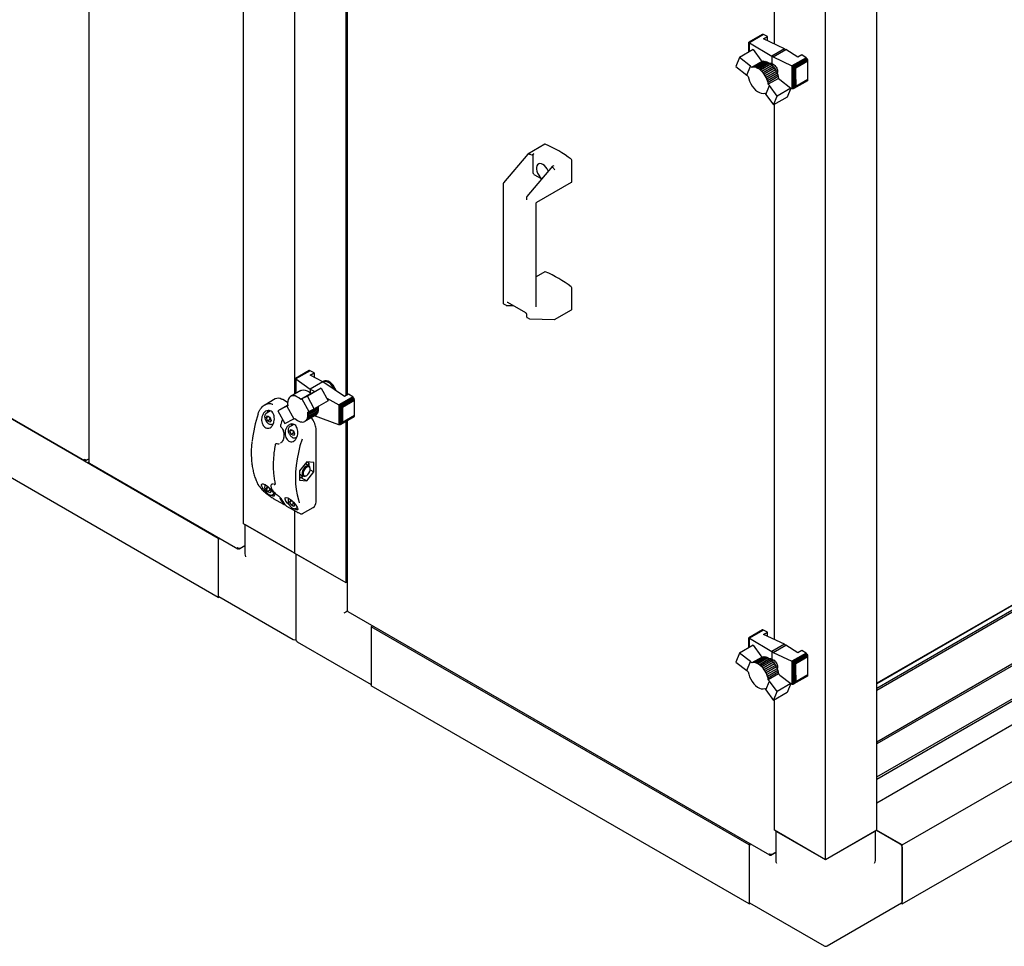
# Model space of a CAD drawing. Units: millimetres. Extents: x 68 to 748, y -3 to 542.
# Drawn here: x 573 to 637, y -3 to 57 of the extents above; entities that cross this region are included whole.
import ezdxf

# ---------------------------------------------------------------- set-up
doc = ezdxf.new("R2010")
doc.units = ezdxf.units.MM

msp = doc.modelspace()

# ---------------------------------------------------------------- linework, layer by layer
at = {"color": 7, "linetype": 'Continuous', "lineweight": 25}
for p, q in [((587.64, 24.681), (587.64, 161.707)), ((577.585, 77.81), (577.585, 28.689)), ((585.983, 23.724), (496.49, 75.388)), ((585.983, 19.897), (496.49, 71.56)), ((504.878, 70.608), (577.318, 28.789)), ((590.955, 70.169), (590.955, 33.095)), ((594.269, 69.966), (594.269, 32.995)), ((594.37, 70.024), (594.37, 33.053)), ((622.112, 55.813), (622.112, 67.17)), ((628.741, 4.781), (628.741, 67.17)), ((625.426, 2.868), (625.426, 65.257)), ((621.299, 56.431), (620.435, 55.932)), ((621.324, 56.442), (620.439, 55.931)), ((621.354, 56.44), (620.456, 55.922)), ((621.384, 56.429), (620.479, 55.907)), ((621.324, 56.442), (621.299, 56.431)), ((621.354, 56.44), (621.324, 56.442)), ((621.384, 56.429), (621.354, 56.44)), ((621.66, 56.3), (621.384, 56.429)), ((621.397, 56.148), (621.66, 56.3)), ((621.66, 56.025), (621.66, 56.3)), ((620.434, 55.929), (620.435, 55.932)), ((620.434, 55.289), (620.434, 55.929)), ((620.435, 55.932), (620.437, 55.93)), ((620.437, 55.93), (620.439, 55.931)), ((620.437, 55.291), (620.437, 55.93)), ((620.439, 55.931), (620.451, 55.923)), ((620.451, 55.299), (620.451, 55.923)), ((620.451, 55.923), (620.456, 55.922)), ((620.456, 55.922), (620.475, 55.908)), ((620.475, 55.313), (620.475, 55.908)), ((620.475, 55.908), (620.479, 55.907)), ((620.479, 55.907), (621.93, 55.033)), ((622.757, 55.51), (621.397, 56.148)), ((620.724, 55.457), (619.829, 54.94)), ((620.724, 55.457), (621.214, 54.77)), ((622.757, 55.51), (621.93, 55.033)), ((621.959, 55.012), (621.93, 55.033)), ((622.018, 54.987), (621.959, 55.012)), ((621.959, 54.538), (621.959, 55.012)), ((622.018, 54.987), (622.84, 55.462)), ((622.018, 54.987), (623.242, 54.409)), ((622.757, 55.51), (622.84, 55.462)), ((623.618, 54.96), (622.84, 55.462)), ((623.881, 55.112), (623.618, 54.96)), ((624.154, 54.935), (623.881, 55.112)), ((619.829, 54.94), (619.595, 54.36)), ((619.595, 54.36), (620.314, 53.809)), ((620.551, 54.387), (619.829, 54.94)), ((620.314, 53.809), (620.551, 54.387)), ((620.636, 54.3), (620.551, 54.387)), ((621.3, 54.683), (620.636, 54.3)), ((621.372, 54.701), (620.709, 54.318)), ((621.446, 54.703), (620.782, 54.32)), ((621.528, 54.691), (620.864, 54.308)), ((621.612, 54.666), (620.948, 54.283)), ((621.7, 54.624), (621.036, 54.241)), ((621.786, 54.57), (621.123, 54.187)), ((621.871, 54.503), (621.208, 54.12)), ((621.214, 54.77), (621.3, 54.683)), ((621.952, 54.427), (621.289, 54.044)), ((621.3, 54.683), (621.372, 54.701)), ((622.032, 54.339), (621.369, 53.956)), ((621.372, 54.701), (621.446, 54.703)), ((621.446, 54.703), (621.528, 54.691)), ((621.528, 54.691), (621.612, 54.666)), ((621.612, 54.666), (621.7, 54.624)), ((621.7, 54.624), (621.786, 54.57)), ((621.786, 54.57), (621.871, 54.503)), ((621.871, 54.503), (621.952, 54.427)), ((621.952, 54.427), (622.032, 54.339)), ((622.06, 54.479), (621.958, 54.421)), ((622.032, 54.339), (622.106, 54.244)), ((624.154, 54.935), (623.242, 54.409)), ((623.242, 54.409), (623.256, 54.401)), ((623.256, 52.909), (623.256, 54.401)), ((623.256, 54.401), (623.283, 54.388)), ((624.187, 54.91), (623.283, 54.388)), ((623.283, 54.388), (623.302, 54.375)), ((623.302, 52.909), (623.302, 54.375)), ((623.302, 54.375), (623.328, 54.363)), ((624.217, 54.877), (623.328, 54.363)), ((623.328, 54.363), (623.357, 54.342)), ((623.357, 52.928), (623.357, 54.342)), ((623.357, 54.342), (623.373, 54.335)), ((624.242, 54.837), (623.373, 54.335)), ((624.264, 54.793), (623.426, 54.309)), ((624.275, 54.752), (623.472, 54.288)), ((623.5, 54.271), (624.279, 54.721)), ((624.187, 54.91), (624.154, 54.935)), ((624.217, 54.877), (624.187, 54.91)), ((624.242, 54.837), (624.217, 54.877)), ((624.264, 54.793), (624.242, 54.837)), ((624.275, 54.752), (624.264, 54.793)), ((624.279, 54.721), (624.275, 54.752)), ((624.279, 53.958), (624.279, 54.721)), ((620.314, 53.809), (620.4, 53.722)), ((620.709, 54.318), (620.636, 54.3)), ((620.782, 54.32), (620.709, 54.318)), ((620.864, 54.308), (620.782, 54.32)), ((620.948, 54.283), (620.864, 54.308)), ((621.036, 54.241), (620.948, 54.283)), ((621.123, 54.187), (621.036, 54.241)), ((621.208, 54.12), (621.123, 54.187)), ((621.289, 54.044), (621.208, 54.12)), ((621.369, 53.956), (621.289, 54.044)), ((621.442, 53.861), (621.369, 53.956)), ((622.106, 54.244), (621.442, 53.861)), ((621.509, 53.759), (621.442, 53.861)), ((622.172, 54.142), (621.509, 53.759)), ((621.567, 53.653), (621.509, 53.759)), ((622.23, 54.036), (621.567, 53.653)), ((622.282, 53.922), (621.618, 53.539)), ((622.32, 53.812), (621.657, 53.429)), ((622.351, 53.703), (621.688, 53.32)), ((622.106, 54.244), (622.172, 54.142)), ((622.172, 54.142), (622.23, 54.036)), ((622.23, 54.036), (622.282, 53.922)), ((622.282, 53.922), (622.32, 53.812)), ((622.32, 53.812), (622.351, 53.703)), ((622.351, 53.703), (622.371, 53.591)), ((623.373, 54.335), (623.409, 54.311)), ((623.409, 52.963), (623.409, 54.311)), ((623.409, 54.311), (623.426, 54.309)), ((623.426, 54.309), (623.459, 54.288)), ((623.459, 53.012), (623.459, 54.288)), ((623.459, 54.288), (623.472, 54.288)), ((623.472, 54.288), (623.5, 54.271)), ((623.5, 53.508), (623.5, 54.271)), ((624.278, 53.522), (624.279, 53.958)), ((621.554, 52.549), (621.79, 53.124)), ((621.618, 53.539), (621.567, 53.653)), ((621.657, 53.429), (621.618, 53.539)), ((621.688, 53.32), (621.657, 53.429)), ((621.707, 53.208), (621.688, 53.32)), ((622.371, 53.591), (621.707, 53.208)), ((621.79, 53.124), (621.707, 53.208)), ((622.284, 52.441), (621.79, 53.124)), ((622.371, 53.591), (622.454, 53.507)), ((622.454, 53.507), (623.177, 52.957)), ((624.242, 53.438), (623.373, 52.936)), ((624.261, 53.456), (623.416, 52.967)), ((624.275, 53.486), (623.472, 53.022)), ((623.492, 53.069), (623.472, 53.022)), ((624.278, 53.522), (623.492, 53.069)), ((623.5, 53.508), (623.492, 53.069)), ((624.242, 53.438), (624.261, 53.456)), ((624.261, 53.456), (624.275, 53.486)), ((624.275, 53.486), (624.278, 53.522)), ((621.472, 52.633), (621.554, 52.549)), ((621.554, 52.549), (622.047, 51.863)), ((622.047, 51.863), (622.284, 52.441)), ((623.177, 52.957), (622.284, 52.441)), ((623.177, 52.957), (622.94, 52.379)), ((623.242, 52.911), (623.169, 52.937)), ((623.256, 52.909), (623.242, 52.911)), ((623.283, 52.907), (623.256, 52.909)), ((623.302, 52.909), (623.283, 52.907)), ((623.328, 52.914), (623.302, 52.909)), ((623.357, 52.928), (623.328, 52.914)), ((623.373, 52.936), (623.357, 52.928)), ((623.409, 52.963), (623.373, 52.936)), ((623.416, 52.967), (623.409, 52.963)), ((623.459, 53.012), (623.416, 52.967)), ((623.472, 53.022), (623.459, 53.012)), ((696.216, 52.929), (628.741, 13.977)), ((696.315, 52.872), (628.741, 13.862)), ((622.94, 52.379), (622.047, 51.863)), ((622.112, 17.155), (622.112, 51.9)), ((697.21, 50.021), (628.741, 10.494)), ((697.21, 49.906), (628.741, 10.379)), ((607.206, 49.317), (606.102, 48.68)), ((606.099, 48.678), (604.513, 46.804)), ((606.118, 48.678), (606.123, 48.677)), ((606.493, 48.695), (606.432, 48.66)), ((628.741, 8.241), (698.678, 48.615)), ((606.427, 48.58), (606.427, 47.476)), ((607.732, 47.91), (607.793, 47.945)), ((608.946, 46.874), (608.946, 48.285)), ((628.741, 8.103), (698.797, 48.546)), ((607.695, 47.881), (606.038, 45.924)), ((606.493, 47.361), (607.005, 47.066)), ((607.807, 47.705), (607.811, 47.701)), ((604.484, 46.73), (604.484, 39.014)), ((606.673, 45.546), (608.936, 46.853)), ((628.741, 6.557), (698.797, 47)), ((606.009, 45.849), (606.009, 45.723)), ((606.626, 38.756), (606.626, 45.465)), ((630.398, 3.824), (701.993, 45.155)), ((607.206, 41.034), (606.626, 40.7)), ((630.398, -0.003), (701.993, 41.327)), ((608.946, 38.591), (608.946, 40.002)), ((604.766, 39.065), (605.933, 38.391)), ((604.517, 38.952), (604.677, 38.86)), ((604.707, 38.852), (605.156, 38.84)), ((607.832, 37.933), (608.936, 38.57)), ((606.009, 38.26), (606.009, 38.134)), ((606.042, 38.072), (606.201, 37.98)), ((606.231, 37.972), (607.82, 37.929)), ((591.866, 34.613), (590.997, 34.111)), ((591.891, 34.624), (591.002, 34.111)), ((591.921, 34.623), (591.017, 34.101)), ((591.954, 34.613), (591.041, 34.087)), ((591.891, 34.624), (591.866, 34.613)), ((591.921, 34.623), (591.891, 34.624)), ((591.954, 34.613), (591.921, 34.623)), ((592.227, 34.474), (591.954, 34.613)), ((590.996, 34.11), (591.002, 34.111)), ((590.997, 34.111), (590.996, 34.11)), ((590.996, 34.11), (590.996, 33.118)), ((591.002, 34.111), (591.007, 34.104)), ((591.007, 34.104), (591.007, 33.125)), ((591.007, 34.104), (591.017, 34.101)), ((591.017, 34.101), (591.031, 34.091)), ((591.031, 34.091), (591.031, 33.139)), ((591.031, 34.091), (591.041, 34.087)), ((591.041, 34.087), (591.961, 33.419)), ((592.792, 33.898), (591.961, 33.419)), ((591.964, 34.322), (592.227, 34.474)), ((592.792, 33.898), (591.964, 34.322)), ((592.227, 34.474), (592.227, 34.187)), ((592.788, 33.9), (592.807, 33.912)), ((594.185, 32.946), (592.792, 33.898)), ((592.84, 33.931), (592.807, 33.912)), ((592.922, 33.96), (592.84, 33.931)), ((591.355, 33.326), (590.691, 32.943)), ((592.675, 33.471), (591.78, 32.954)), ((591.961, 33.419), (592.254, 33.256)), ((591.961, 33.419), (591.961, 33.184)), ((592.083, 33.169), (592.675, 33.471)), ((592.675, 33.471), (593.128, 32.651)), ((589.69, 32.78), (589.009, 32.386)), ((590.183, 32.735), (590.15, 32.753)), ((590.498, 32.553), (590.183, 32.735)), ((592.016, 33.136), (591.352, 32.753)), ((591.419, 32.786), (591.352, 32.753)), ((591.78, 32.954), (591.419, 32.786)), ((591.419, 32.786), (591.87, 31.965)), ((592.232, 32.134), (591.78, 32.954)), ((592.016, 33.136), (592.083, 33.169)), ((593.128, 32.651), (592.232, 32.134)), ((593.033, 32.824), (593.818, 32.387)), ((594.724, 32.91), (593.818, 32.387)), ((594.754, 32.886), (593.855, 32.368)), ((594.784, 32.85), (593.899, 32.339)), ((594.809, 32.813), (593.944, 32.314)), ((594.828, 32.771), (593.988, 32.286)), ((594.839, 32.73), (594.022, 32.258)), ((594.844, 32.688), (594.053, 32.232)), ((594.448, 33.098), (594.185, 32.946)), ((594.724, 32.91), (594.448, 33.098)), ((594.754, 32.886), (594.724, 32.91)), ((594.784, 32.85), (594.754, 32.886)), ((594.809, 32.813), (594.784, 32.85)), ((594.828, 32.771), (594.809, 32.813)), ((594.839, 32.73), (594.828, 32.771)), ((594.844, 32.688), (594.839, 32.73)), ((594.844, 31.704), (594.844, 32.688)), ((589.387, 32.005), (589.1, 31.839)), ((590.507, 32.375), (589.857, 32)), ((590.449, 32.302), (589.857, 32)), ((589.857, 32), (590.308, 31.179)), ((590.514, 32.334), (590.449, 32.302)), ((590.449, 32.302), (590.898, 31.484)), ((591.803, 31.932), (591.87, 31.965)), ((592.474, 32.012), (591.811, 31.629)), ((592.481, 32.205), (591.817, 31.822)), ((592.483, 32.107), (591.82, 31.725)), ((591.87, 31.965), (592.232, 32.134)), ((592.474, 32.012), (592.456, 31.926)), ((592.472, 32.273), (592.481, 32.205)), ((592.483, 32.107), (592.474, 32.012)), ((592.481, 32.205), (592.483, 32.107)), ((593.818, 32.387), (593.823, 32.384)), ((593.823, 32.384), (593.823, 31.098)), ((593.823, 32.384), (593.855, 32.368)), ((593.855, 32.368), (593.864, 32.36)), ((593.864, 32.36), (593.899, 32.339)), ((593.864, 32.36), (593.864, 31.093)), ((593.899, 32.339), (593.905, 32.334)), ((593.905, 32.334), (593.905, 31.102)), ((593.905, 32.334), (593.944, 32.314)), ((593.944, 32.314), (593.952, 32.307)), ((593.952, 32.307), (593.952, 31.128)), ((593.952, 32.307), (593.988, 32.286)), ((593.988, 32.286), (593.998, 32.274)), ((593.998, 32.274), (593.998, 31.171)), ((593.998, 32.274), (594.022, 32.258)), ((594.022, 32.258), (594.037, 32.233)), ((594.037, 32.233), (594.037, 31.231)), ((594.037, 32.233), (594.053, 32.232)), ((594.053, 32.232), (594.053, 31.248)), ((589.118, 31.566), (589.194, 31.675)), ((589.118, 31.566), (589.25, 31.643)), ((589.194, 31.369), (589.118, 31.566)), ((589.194, 31.675), (589.347, 31.587)), ((589.194, 31.369), (589.36, 31.465)), ((589.347, 31.28), (589.194, 31.369)), ((589.347, 31.587), (589.424, 31.389)), ((589.424, 31.389), (589.347, 31.28)), ((589.4, 31.45), (589.36, 31.465)), ((590.308, 31.179), (590.898, 31.484)), ((590.898, 31.484), (590.962, 31.516)), ((590.962, 31.516), (591.049, 31.443)), ((591.049, 31.443), (591.134, 31.385)), ((591.134, 31.385), (591.219, 31.337)), ((591.219, 31.337), (591.307, 31.303)), ((592.272, 31.697), (591.609, 31.314)), ((591.609, 31.314), (591.667, 31.352)), ((592.331, 31.735), (591.667, 31.352)), ((591.667, 31.352), (591.718, 31.403)), ((592.382, 31.786), (591.718, 31.403)), ((591.718, 31.403), (591.76, 31.466)), ((592.423, 31.849), (591.76, 31.466)), ((591.76, 31.466), (591.792, 31.543)), ((592.456, 31.926), (591.792, 31.543)), ((591.792, 31.543), (591.811, 31.629)), ((591.817, 31.822), (591.803, 31.932)), ((591.811, 31.629), (591.82, 31.725)), ((591.82, 31.725), (591.817, 31.822)), ((593.818, 31.1), (592.233, 31.674)), ((592.331, 31.735), (592.272, 31.697)), ((592.382, 31.786), (592.331, 31.735)), ((592.423, 31.849), (592.382, 31.786)), ((592.456, 31.926), (592.423, 31.849)), ((594.809, 31.621), (593.944, 31.121)), ((594.828, 31.641), (593.988, 31.157)), ((594.839, 31.67), (594.022, 31.198)), ((594.844, 31.704), (594.053, 31.248)), ((594.37, 31.367), (594.37, 19.053)), ((594.809, 31.621), (594.828, 31.641)), ((594.828, 31.641), (594.839, 31.67)), ((594.839, 31.67), (594.844, 31.704)), ((589.498, 31.149), (589.575, 31.193)), ((590.071, 30.951), (590.072, 30.95)), ((590.907, 31.122), (590.625, 30.959)), ((590.643, 30.686), (590.719, 30.795)), ((590.643, 30.686), (590.775, 30.763)), ((590.719, 30.489), (590.643, 30.686)), ((590.719, 30.795), (590.872, 30.707)), ((590.872, 30.707), (590.949, 30.509)), ((591.307, 31.303), (591.389, 31.283)), ((591.389, 31.283), (591.468, 31.279)), ((591.468, 31.279), (591.541, 31.289)), ((591.541, 31.289), (591.609, 31.314)), ((592.361, 26.177), (592.361, 30.724)), ((593.823, 31.098), (593.818, 31.1)), ((593.855, 31.093), (593.823, 31.098)), ((593.864, 31.093), (593.855, 31.093)), ((593.899, 31.099), (593.864, 31.093)), ((593.905, 31.102), (593.899, 31.099)), ((593.944, 31.121), (593.905, 31.102)), ((593.952, 31.128), (593.944, 31.121)), ((593.988, 31.157), (593.952, 31.128)), ((593.998, 31.171), (593.988, 31.157)), ((594.022, 31.198), (593.998, 31.171)), ((594.037, 31.231), (594.022, 31.198)), ((594.053, 31.248), (594.037, 31.231)), ((594.269, 31.309), (594.269, 20.854)), ((590.719, 30.489), (590.885, 30.584)), ((590.872, 30.4), (590.719, 30.489)), ((590.949, 30.509), (590.872, 30.4)), ((590.925, 30.57), (590.885, 30.584)), ((591.023, 30.269), (591.103, 30.315)), ((589.765, 29.885), (589.742, 29.873)), ((589.795, 29.883), (589.794, 29.884)), ((590.028, 29.912), (590.047, 29.92)), ((590.056, 29.926), (590.041, 29.919)), ((577.402, 28.785), (577.585, 28.891)), ((577.402, 28.785), (577.402, 28.813)), ((577.458, 28.817), (577.585, 28.891)), ((577.632, 28.608), (587.262, 23.049)), ((591.737, 28.698), (591.273, 28.121)), ((591.889, 28.425), (591.659, 28.557)), ((592.201, 28.656), (591.737, 28.698)), ((591.964, 28.174), (592.201, 28.038)), ((591.966, 28.211), (591.966, 28.253)), ((592.201, 28.038), (592.201, 28.656)), ((591.273, 28.121), (591.273, 27.502)), ((591.273, 27.915), (591.284, 27.907)), ((591.273, 27.683), (591.421, 27.687)), ((591.273, 27.502), (591.737, 27.46)), ((591.284, 27.907), (591.514, 27.775)), ((591.348, 27.685), (591.737, 27.46)), ((591.421, 27.687), (591.516, 27.77)), ((591.701, 27.794), (591.737, 27.814)), ((591.737, 27.46), (592.201, 28.038)), ((589.118, 26.973), (589.194, 27.082)), ((589.118, 26.973), (589.25, 27.05)), ((589.194, 26.776), (589.118, 26.973)), ((589.194, 27.082), (589.278, 27.034)), ((589.194, 26.776), (589.36, 26.871)), ((589.36, 26.871), (589.331, 26.981)), ((589.4, 26.857), (589.36, 26.871)), ((589.366, 26.946), (589.424, 26.796)), ((589.473, 27.244), (589.464, 27.241)), ((589.595, 27.243), (589.616, 27.237)), ((589.684, 27.24), (589.695, 27.247)), ((589.347, 26.687), (589.194, 26.776)), ((589.424, 26.796), (589.347, 26.687)), ((589.498, 26.556), (589.601, 26.615)), ((589.57, 26.326), (590.233, 25.943)), ((590.432, 25.829), (591.095, 25.446)), ((590.643, 26.093), (590.719, 26.202)), ((590.643, 26.093), (590.775, 26.169)), ((590.719, 25.896), (590.643, 26.093)), ((590.719, 26.202), (590.799, 26.155)), ((590.719, 25.896), (590.885, 25.991)), ((590.872, 25.807), (590.719, 25.896)), ((590.885, 25.991), (590.855, 26.102)), ((590.949, 25.916), (590.872, 25.807)), ((590.925, 25.977), (590.885, 25.991)), ((590.891, 26.065), (590.949, 25.916)), ((591.023, 25.676), (591.127, 25.736)), ((591.471, 25.335), (592.153, 25.728)), ((590.955, 25.527), (590.955, 22.768)), ((590.955, 22.768), (587.64, 24.681)), ((587.718, 24.636), (587.718, 22.723)), ((590.822, 22.844), (587.773, 24.605)), ((586.037, 23.756), (585.983, 23.724)), ((585.983, 23.724), (585.983, 19.897)), ((645.27, 23.864), (628.741, 14.321)), ((645.303, 23.844), (628.741, 14.283)), ((585.983, 23.571), (585.983, 20.05)), ((587.346, 23.045), (587.718, 23.259)), ((587.346, 23.045), (587.346, 23.072)), ((587.401, 23.077), (587.718, 23.259)), ((590.955, 22.768), (594.269, 20.854)), ((591.032, 22.723), (591.032, 17.18)), ((594.137, 20.931), (591.087, 22.691)), ((594.269, 20.854), (594.37, 20.913)), ((585.983, 19.897), (586.061, 19.942)), ((586.022, 19.964), (590.861, 17.17)), ((594.402, 19.017), (594.408, 19.021)), ((594.417, 18.972), (621.779, 3.176)), ((596.027, 18.042), (595.927, 17.984)), ((620.454, 3.824), (595.927, 17.984)), ((595.927, 17.984), (595.927, 14.156)), ((595.927, 17.831), (595.927, 14.309)), ((620.434, 17.271), (620.435, 17.273)), ((620.434, 16.631), (620.434, 17.271)), ((621.299, 17.773), (620.435, 17.273)), ((620.435, 17.273), (620.437, 17.272)), ((620.437, 17.272), (620.439, 17.273)), ((620.437, 16.633), (620.437, 17.272)), ((621.324, 17.784), (620.439, 17.273)), ((620.439, 17.273), (620.451, 17.265)), ((620.451, 16.641), (620.451, 17.265)), ((620.451, 17.265), (620.456, 17.264)), ((621.354, 17.782), (620.456, 17.264)), ((620.456, 17.264), (620.475, 17.25)), ((621.384, 17.771), (620.479, 17.248)), ((621.324, 17.784), (621.299, 17.773)), ((621.354, 17.782), (621.324, 17.784)), ((621.384, 17.771), (621.354, 17.782)), ((621.66, 17.642), (621.384, 17.771)), ((621.397, 17.49), (621.66, 17.642)), ((622.757, 16.852), (621.397, 17.49)), ((621.66, 17.367), (621.66, 17.642)), ((591.126, 17.017), (595.927, 14.246)), ((620.724, 16.799), (619.829, 16.282)), ((620.475, 16.655), (620.475, 17.25)), ((620.475, 17.25), (620.479, 17.248)), ((620.479, 17.248), (621.93, 16.375)), ((620.724, 16.799), (621.214, 16.112)), ((622.757, 16.852), (621.93, 16.375)), ((622.018, 16.329), (622.84, 16.804)), ((622.757, 16.852), (622.84, 16.804)), ((623.618, 16.302), (622.84, 16.804)), ((619.829, 16.282), (619.595, 15.702)), ((620.551, 15.729), (619.829, 16.282)), ((621.3, 16.025), (620.636, 15.642)), ((621.372, 16.042), (620.709, 15.659)), ((621.446, 16.045), (620.782, 15.662)), ((621.528, 16.033), (620.864, 15.65)), ((621.612, 16.008), (620.948, 15.625)), ((621.214, 16.112), (621.3, 16.025)), ((621.3, 16.025), (621.372, 16.042)), ((621.372, 16.042), (621.446, 16.045)), ((621.446, 16.045), (621.528, 16.033)), ((621.528, 16.033), (621.612, 16.008)), ((621.612, 16.008), (621.7, 15.966)), ((621.959, 16.354), (621.93, 16.375)), ((622.018, 16.329), (621.959, 16.354)), ((621.959, 15.88), (621.959, 16.354)), ((622.018, 16.329), (623.242, 15.75)), ((624.154, 16.277), (623.242, 15.75)), ((624.187, 16.252), (623.283, 15.73)), ((624.217, 16.219), (623.328, 15.705)), ((624.242, 16.179), (623.373, 15.677)), ((624.264, 16.135), (623.426, 15.651)), ((624.275, 16.094), (623.472, 15.63)), ((623.5, 15.613), (624.279, 16.063)), ((623.881, 16.454), (623.618, 16.302)), ((624.154, 16.277), (623.881, 16.454)), ((624.187, 16.252), (624.154, 16.277)), ((624.217, 16.219), (624.187, 16.252)), ((624.242, 16.179), (624.217, 16.219)), ((624.264, 16.135), (624.242, 16.179)), ((624.275, 16.094), (624.264, 16.135)), ((624.279, 16.063), (624.275, 16.094)), ((624.279, 15.3), (624.279, 16.063)), ((619.595, 15.702), (620.314, 15.151)), ((620.314, 15.151), (620.551, 15.729)), ((620.636, 15.642), (620.551, 15.729)), ((620.709, 15.659), (620.636, 15.642)), ((620.782, 15.662), (620.709, 15.659)), ((620.864, 15.65), (620.782, 15.662)), ((620.948, 15.625), (620.864, 15.65)), ((621.036, 15.583), (620.948, 15.625)), ((621.7, 15.966), (621.036, 15.583)), ((621.123, 15.529), (621.036, 15.583)), ((621.786, 15.912), (621.123, 15.529)), ((621.208, 15.462), (621.123, 15.529)), ((621.871, 15.845), (621.208, 15.462)), ((621.289, 15.386), (621.208, 15.462)), ((621.952, 15.769), (621.289, 15.386)), ((621.369, 15.298), (621.289, 15.386)), ((622.032, 15.681), (621.369, 15.298)), ((622.106, 15.586), (621.442, 15.203)), ((622.172, 15.484), (621.509, 15.101)), ((622.23, 15.378), (621.567, 14.995)), ((621.7, 15.966), (621.786, 15.912)), ((621.786, 15.912), (621.871, 15.845)), ((621.871, 15.845), (621.952, 15.769)), ((621.952, 15.769), (622.032, 15.681)), ((622.06, 15.821), (621.958, 15.763)), ((622.032, 15.681), (622.106, 15.586)), ((622.106, 15.586), (622.172, 15.484)), ((622.172, 15.484), (622.23, 15.378)), ((622.23, 15.378), (622.282, 15.264)), ((623.242, 15.75), (623.256, 15.742)), ((623.256, 14.251), (623.256, 15.742)), ((623.256, 15.742), (623.283, 15.73)), ((623.283, 15.73), (623.302, 15.716)), ((623.302, 14.251), (623.302, 15.716)), ((623.302, 15.716), (623.328, 15.705)), ((623.328, 15.705), (623.357, 15.684)), ((623.357, 14.27), (623.357, 15.684)), ((623.357, 15.684), (623.373, 15.677)), ((623.373, 15.677), (623.409, 15.653)), ((623.409, 14.305), (623.409, 15.653)), ((623.409, 15.653), (623.426, 15.651)), ((623.426, 15.651), (623.459, 15.63)), ((623.459, 14.354), (623.459, 15.63)), ((623.459, 15.63), (623.472, 15.63)), ((623.472, 15.63), (623.5, 15.613)), ((623.5, 14.85), (623.5, 15.613)), ((620.314, 15.151), (620.4, 15.064)), ((621.442, 15.203), (621.369, 15.298)), ((621.509, 15.101), (621.442, 15.203)), ((621.567, 14.995), (621.509, 15.101)), ((621.618, 14.881), (621.567, 14.995)), ((622.282, 15.264), (621.618, 14.881)), ((621.657, 14.771), (621.618, 14.881)), ((622.32, 15.154), (621.657, 14.771)), ((621.688, 14.662), (621.657, 14.771)), ((622.351, 15.045), (621.688, 14.662)), ((622.371, 14.933), (621.707, 14.55)), ((622.282, 15.264), (622.32, 15.154)), ((622.32, 15.154), (622.351, 15.045)), ((622.351, 15.045), (622.371, 14.933)), ((622.371, 14.933), (622.454, 14.849)), ((622.454, 14.849), (623.177, 14.298)), ((624.242, 14.78), (623.373, 14.278)), ((624.261, 14.797), (623.416, 14.309)), ((624.275, 14.827), (623.472, 14.364)), ((624.278, 14.864), (623.492, 14.411)), ((623.5, 14.85), (623.492, 14.411)), ((624.242, 14.78), (624.261, 14.797)), ((624.261, 14.797), (624.275, 14.827)), ((624.275, 14.827), (624.278, 14.864)), ((624.278, 14.864), (624.279, 15.3)), ((620.454, -0.003), (595.927, 14.156)), ((621.554, 13.891), (621.79, 14.466)), ((621.707, 14.55), (621.688, 14.662)), ((621.79, 14.466), (621.707, 14.55)), ((622.284, 13.783), (621.79, 14.466)), ((623.177, 14.298), (622.284, 13.783)), ((623.177, 14.298), (622.94, 13.721)), ((623.242, 14.253), (623.169, 14.279)), ((623.256, 14.251), (623.242, 14.253)), ((623.283, 14.249), (623.256, 14.251)), ((623.302, 14.251), (623.283, 14.249)), ((623.328, 14.256), (623.302, 14.251)), ((623.357, 14.27), (623.328, 14.256)), ((623.373, 14.278), (623.357, 14.27)), ((623.409, 14.305), (623.373, 14.278)), ((623.416, 14.309), (623.409, 14.305)), ((623.459, 14.354), (623.416, 14.309)), ((623.472, 14.364), (623.459, 14.354)), ((623.492, 14.411), (623.472, 14.364)), ((621.472, 13.975), (621.554, 13.891)), ((621.554, 13.891), (622.047, 13.205)), ((622.047, 13.205), (622.284, 13.783)), ((622.94, 13.721), (622.047, 13.205)), ((622.112, 4.781), (622.112, 13.242)), ((625.426, 2.868), (622.112, 4.781)), ((622.189, 4.736), (622.189, 2.823)), ((622.244, 4.705), (625.294, 2.944)), ((628.741, 4.781), (625.426, 2.868)), ((625.559, 2.944), (628.608, 4.705)), ((628.663, 2.823), (628.663, 4.736)), ((630.398, 3.824), (628.74, 4.781)), ((628.74, 4.781), (630.265, 3.901)), ((620.555, 3.882), (620.454, 3.824)), ((620.454, 3.824), (620.454, -0.003)), ((620.454, 3.671), (620.454, 0.15)), ((621.864, 3.172), (622.189, 3.36)), ((621.864, 3.172), (621.864, 3.199)), ((621.919, 3.204), (622.189, 3.36)), ((630.398, -0.003), (630.398, 3.824)), ((630.398, 3.671), (630.398, 0.15)), ((620.454, -0.003), (620.532, 0.042)), ((620.493, 0.064), (625.332, -2.73)), ((625.52, -2.73), (630.359, 0.064)), ((630.32, 0.042), (630.398, -0.003))]:
    msp.add_line(p, q, dxfattribs=at)
at = {"color": 7, "linetype": 'Continuous', "lineweight": 25, "flags": 128}
for points in [[(620.4, 53.722), (620.432, 53.563), (620.486, 53.401), (620.561, 53.241), (620.654, 53.089), (620.761, 52.951), (620.878, 52.832), (621.002, 52.735), (621.128, 52.665), (621.251, 52.624), (621.367, 52.613), (621.472, 52.633)], [(607.431, 47.569), (607.423, 47.587), (607.356, 47.713), (607.272, 47.828), (607.177, 47.925), (607.077, 47.997), (606.976, 48.041), (606.881, 48.054), (606.798, 48.036), (606.73, 47.987), (606.683, 47.91), (606.659, 47.811), (606.659, 47.693), (606.683, 47.566), (606.73, 47.435), (606.798, 47.308), (606.881, 47.193), (606.976, 47.097), (607.009, 47.07)], [(593.533, 33.392), (593.477, 33.498), (593.392, 33.623), (593.295, 33.732), (593.19, 33.819), (593.082, 33.879), (592.977, 33.91), (592.881, 33.91), (592.809, 33.886)], [(593.637, 33.32), (593.594, 33.428), (593.522, 33.562), (593.434, 33.684), (593.335, 33.79), (593.229, 33.873), (593.122, 33.931), (593.018, 33.961), (592.922, 33.96)], [(591.355, 33.326), (591.42, 33.354), (591.526, 33.37), (591.643, 33.355), (591.767, 33.309), (591.893, 33.235), (592.016, 33.136)], [(591.352, 32.753), (591.229, 32.852), (591.103, 32.926), (590.98, 32.972), (590.863, 32.987), (590.756, 32.971), (590.664, 32.925), (590.59, 32.851), (590.536, 32.75), (590.505, 32.628), (590.497, 32.487), (590.514, 32.334)], [(589.214, 31.931), (589.223, 31.981), (589.241, 32.033)], [(590.037, 31.122), (590.037, 31.123), (590.04, 31.125), (590.043, 31.126), (590.048, 31.127)], [(590.794, 31.152), (590.775, 31.101), (590.764, 31.04)], [(591.432, 30.176), (591.301, 29.74), (591.194, 29.308), (591.11, 28.881), (591.05, 28.461), (591.013, 28.052), (591.001, 27.654), (591.013, 27.271), (591.05, 26.903), (591.11, 26.554), (591.194, 26.224), (591.257, 26.033)], [(591.966, 28.253), (591.965, 28.282), (591.944, 28.363), (591.899, 28.417), (591.835, 28.441), (591.758, 28.432), (591.675, 28.39), (591.595, 28.319), (591.525, 28.227), (591.472, 28.123)], [(591.935, 28.059), (591.962, 28.161), (591.963, 28.254), (591.936, 28.325), (591.886, 28.366), (591.817, 28.373), (591.739, 28.345), (591.66, 28.284), (591.591, 28.199), (591.539, 28.099)], [(591.659, 28.557), (591.652, 28.561), (591.633, 28.568)], [(591.472, 28.123), (591.442, 28.016), (591.437, 27.918), (591.458, 27.837), (591.503, 27.782), (591.567, 27.758), (591.644, 27.768), (591.701, 27.794)], [(591.539, 28.099), (591.511, 27.997), (591.511, 27.905), (591.537, 27.833), (591.588, 27.792), (591.657, 27.785), (591.735, 27.813), (591.814, 27.874), (591.883, 27.959), (591.935, 28.059)], [(589.614, 27.239), (589.615, 27.238), (589.616, 27.238)], [(589.566, 26.33), (589.568, 26.327), (589.57, 26.326)], [(590.619, 25.887), (590.605, 25.898), (590.484, 26.022), (590.385, 26.154), (590.332, 26.273), (590.342, 26.353), (590.406, 26.382), (590.506, 26.36), (590.626, 26.296), (590.752, 26.201), (590.875, 26.083), (590.987, 25.954), (591.08, 25.824), (591.119, 25.755), (591.119, 25.755)], [(590.432, 25.829), (590.43, 25.83), (590.428, 25.832)], [(591.095, 25.446), (591.093, 25.447), (591.091, 25.45)], [(620.4, 15.064), (620.432, 14.905), (620.486, 14.743), (620.561, 14.583), (620.654, 14.431), (620.761, 14.293), (620.878, 14.174), (621.002, 14.077), (621.128, 14.007), (621.251, 13.966), (621.367, 13.955), (621.472, 13.975)]]:
    msp.add_lwpolyline(points, dxfattribs=at)
at = {"color": 7, "linetype": 'Continuous', "lineweight": 25}
for centre, radius, start, end in [((607.215, 49.298), 0.0209, 63.02891, 116.73338), ((604.037, 41.841), 8.127, 53.09513, 66.91025), ((608.873, 48.281), 0.0732, 2.87411, 52.52358), ((606.571, 47.483), 0.144, 182.60548, 237.39452), ((608.923, 46.871), 0.0228, 304.62755, 6.68463), ((607.215, 41.015), 0.0209, 63.02891, 116.73338), ((604.037, 33.558), 8.127, 53.09513, 66.91025), ((608.873, 39.999), 0.0732, 2.87411, 52.52358), ((608.923, 38.589), 0.0228, 304.62755, 6.68463), ((592.654, 33.012), 1.035, 17.05611, 58.15661), ((589.882, 32.363), 0.458, 57.97688, 114.70852), ((597.006, 29.047), 8.87, 161.77057, 173.61985), ((600.011, 27.759), 10.516, 159.48355, 161.32233), ((591.081, 31.013), 0.344, 156.53779, 178.24724), ((589.699, 29.789), 0.0105, 132.09906, 169.82959), ((591.52, 28.476), 0.363, 352.61323, 36.34132), ((591.277, 28.085), 0.381, 269.41945, 306.82067), ((588.598, 27.248), 0.029, 207.64016, 240.7785), ((592.404, 27.691), 2.762, 208.86159, 218.80151), ((592.471, 27.653), 2.762, 208.86159, 218.80151), ((591.905, 26.091), 0.439, 304.35938, 359.39081), ((586.271, 23.558), 0.289, 139.14877, 177.31542), ((586.075, 20.04), 0.0924, 173.70115, 234.98667), ((590.955, 17.333), 0.187, 240.00269, 294.7361), ((591.22, 17.18), 0.188, 180, 240.00269), ((620.748, 3.656), 0.294, 130.18871, 177.0355), ((630.11, 3.658), 0.288, 2.60548, 57.39452), ((620.546, 0.14), 0.0924, 173.70115, 234.98667), ((630.309, 0.139), 0.0899, 304.05635, 7.25583), ((625.426, -2.567), 0.187, 240.00269, 299.99731)]:
    msp.add_arc(centre, radius, start, end, dxfattribs=at)
for centre, major_axis, ratio, start_param, end_param in [((606.131, 48.642), (-0.0304, 0.0364), 0.425063, 5.562982, 6.357043), ((595.39, 34.519), (12.143, 13.471), 0.381749, 0.193183, 0.219425), ((595.39, 34.519), (12.143, 13.471), 0.381749, 6.226184, 6.252426), ((607.815, 47.67), (-0.0304, 0.0364), 0.425063, 3.853214, 5.285039), ((607.815, 37.976), (-0.0118, 0.0463), 0.691524, 2.948871, 4.119794), ((587.905, 22.614), (-0.133, 0.23), 0.577335, 0.785358, 1.570756), ((594.269, 18.941), (0.187, 0.108), 0.00007, 0.785358, 2.356154), ((622.377, 2.714), (-0.133, 0.23), 0.577335, 0.785358, 1.570756), ((628.476, 2.714), (0.133, 0.23), 0.577335, 4.71243, 5.497828)]:
    msp.add_ellipse(centre, major_axis=major_axis, ratio=ratio, start_param=start_param, end_param=end_param, dxfattribs=at)
for points, knots in [([(621.777, 54.574), (621.8, 54.581), (621.846, 54.595), (621.913, 54.57), (621.951, 54.544), (621.959, 54.538)], [0, 0, 0, 0, 0.427986, 0.876284, 1, 1, 1, 1]), ([(621.959, 54.538), (621.999, 54.518), (622.078, 54.477), (622.184, 54.372), (622.264, 54.248), (622.307, 54.12), (622.314, 54.006), (622.29, 53.952), (622.279, 53.928)], [0, 0, 0, 0, 0.175739, 0.351512, 0.526097, 0.698728, 0.868878, 1, 1, 1, 1]), ([(606.321, 48.63), (606.324, 48.629), (606.331, 48.628), (606.348, 48.629), (606.379, 48.636), (606.409, 48.647), (606.427, 48.657), (606.432, 48.66)], [0, 0, 0, 0, 0.078, 0.190542, 0.40138, 0.828213, 1, 1, 1, 1]), ([(606.427, 48.58), (606.428, 48.589), (606.429, 48.608), (606.441, 48.637), (606.458, 48.665), (606.476, 48.684), (606.489, 48.692), (606.493, 48.695)], [0, 0, 0, 0, 0.216249, 0.432519, 0.648202, 0.862702, 1, 1, 1, 1]), ([(607.732, 47.91), (607.716, 47.899), (607.696, 47.886), (607.683, 47.864), (607.681, 47.853), (607.683, 47.845), (607.686, 47.842), (607.686, 47.842)], [0, 0, 0, 0, 0.563301, 0.721404, 0.880575, 0.962799, 1, 1, 1, 1]), ([(604.513, 46.804), (604.508, 46.796), (604.495, 46.779), (604.486, 46.753), (604.485, 46.735), (604.484, 46.73)], [0, 0, 0, 0, 0.34047, 0.781556, 1, 1, 1, 1]), ([(606.009, 45.723), (606.009, 45.718), (606.008, 45.706), (606.003, 45.7), (606.003, 45.7), (606.003, 45.7)], [0, 0, 0, 0, 0.295024, 0.657578, 1, 1, 1, 1]), ([(606.038, 45.924), (606.032, 45.916), (606.02, 45.899), (606.01, 45.872), (606.009, 45.855), (606.009, 45.849)], [0, 0, 0, 0, 0.3404695, 0.7815557, 1, 1, 1, 1]), ([(606.627, 45.469), (606.627, 45.472), (606.626, 45.485), (606.636, 45.51), (606.653, 45.533), (606.668, 45.542), (606.672, 45.544)], [0, 0, 0, 0, 0.0735638, 0.4417736, 0.8392394, 1, 1, 1, 1]), ([(604.484, 39.014), (604.485, 39.003), (604.487, 38.984), (604.501, 38.963), (604.513, 38.956), (604.518, 38.953)], [0, 0, 0, 0, 0.4391199, 0.7789386, 1, 1, 1, 1]), ([(604.743, 39.072), (604.743, 39.072), (604.743, 39.072), (604.745, 39.073), (604.757, 39.07), (604.765, 39.066), (604.766, 39.065)], [0, 0, 0, 0, 0.07499, 0.556614, 0.905249, 1, 1, 1, 1]), ([(604.677, 38.861), (604.679, 38.86), (604.688, 38.853), (604.699, 38.852), (604.707, 38.852)], [0, 0, 0, 0, 0.244064, 1, 1, 1, 1]), ([(605.933, 38.391), (605.938, 38.388), (605.95, 38.38), (605.971, 38.358), (605.991, 38.328), (606.004, 38.296), (606.009, 38.273), (606.009, 38.263), (606.009, 38.26)], [0, 0, 0, 0, 0.147453, 0.337059, 0.539333, 0.747015, 0.933441, 1, 1, 1, 1]), ([(606.009, 38.134), (606.01, 38.123), (606.012, 38.104), (606.026, 38.083), (606.038, 38.076), (606.042, 38.073)], [0, 0, 0, 0, 0.4391199, 0.7789386, 1, 1, 1, 1]), ([(606.202, 37.981), (606.204, 37.979), (606.212, 37.973), (606.223, 37.972), (606.231, 37.972)], [0, 0, 0, 0, 0.244064, 1, 1, 1, 1]), ([(588.581, 31.822), (588.601, 31.878), (588.643, 31.993), (588.736, 32.142), (588.849, 32.272), (588.978, 32.374), (589.122, 32.446), (589.296, 32.486), (589.442, 32.477), (589.525, 32.438), (589.54, 32.431)], [0, 0, 0, 0, 0.127066, 0.257915, 0.385007, 0.515929, 0.641302, 0.771402, 0.957803, 1, 1, 1, 1]), ([(588.839, 31.665), (588.866, 31.728), (588.92, 31.856), (589.061, 31.987), (589.221, 32.047), (589.37, 32.027), (589.488, 31.947), (589.572, 31.827), (589.626, 31.671), (589.644, 31.484), (589.618, 31.28), (589.544, 31.088), (589.429, 30.945), (589.291, 30.873), (589.151, 30.874), (589.022, 30.937), (588.915, 31.048), (588.838, 31.198), (588.799, 31.374), (588.803, 31.536), (588.829, 31.63), (588.839, 31.665)], [0, 0, 0, 0, 0.062075, 0.124197, 0.184163, 0.237118, 0.283463, 0.32792, 0.375089, 0.427827, 0.486612, 0.548764, 0.609682, 0.66625, 0.718374, 0.767607, 0.815701, 0.86421, 0.914563, 0.968083, 1, 1, 1, 1]), ([(589.101, 31.84), (589.083, 31.826), (589.046, 31.798), (589.012, 31.729), (589.008, 31.671), (589.006, 31.64)], [0, 0, 0, 0, 0.319946, 0.639573, 1, 1, 1, 1]), ([(589.006, 31.64), (589.006, 31.624), (589.008, 31.576), (589.028, 31.492), (589.064, 31.404), (589.096, 31.355), (589.109, 31.337)], [0, 0, 0, 0, 0.169052, 0.487818, 0.80606, 1, 1, 1, 1]), ([(589.109, 31.337), (589.116, 31.325), (589.142, 31.282), (589.201, 31.221), (589.28, 31.162), (589.36, 31.129), (589.433, 31.125), (589.48, 31.134), (589.497, 31.148), (589.497, 31.149)], [0, 0, 0, 0, 0.074582, 0.266376, 0.459504, 0.654834, 0.829735, 0.997956, 1, 1, 1, 1]), ([(589.36, 31.465), (589.353, 31.505), (589.345, 31.556), (589.32, 31.597), (589.316, 31.605)], [0, 0, 0, 0, 0.806491, 1, 1, 1, 1]), ([(592.255, 31.191), (592.248, 31.211), (592.22, 31.282), (592.154, 31.398), (592.087, 31.503), (592.044, 31.552), (592.037, 31.561)], [0, 0, 0, 0, 0.149861, 0.53302, 0.916208, 1, 1, 1, 1]), ([(590.039, 31.122), (590.034, 31.107), (590.024, 31.074), (590.03, 31.021), (590.046, 30.977), (590.065, 30.959), (590.072, 30.952)], [0, 0, 0, 0, 0.255037, 0.553292, 0.830027, 1, 1, 1, 1]), ([(590.071, 30.949), (590.073, 30.948), (590.102, 30.925), (590.148, 30.86), (590.202, 30.756), (590.239, 30.634), (590.257, 30.522), (590.256, 30.452), (590.256, 30.427)], [0, 0, 0, 0, 0.018151, 0.225766, 0.434291, 0.648721, 0.871271, 1, 1, 1, 1]), ([(591.119, 30.348), (591.094, 30.287), (591.045, 30.166), (590.923, 30.042), (590.784, 29.987), (590.645, 30.003), (590.52, 30.078), (590.419, 30.199), (590.35, 30.356), (590.321, 30.537), (590.339, 30.729), (590.409, 30.914), (590.53, 31.066), (590.685, 31.154), (590.843, 31.163), (590.973, 31.102), (591.069, 30.995), (591.134, 30.853), (591.166, 30.677), (591.16, 30.5), (591.131, 30.393), (591.119, 30.348)], [0, 0, 0, 0, 0.059076, 0.11829, 0.17373, 0.22504, 0.273866, 0.321921, 0.37072, 0.421674, 0.476056, 0.534574, 0.596377, 0.657859, 0.713712, 0.762073, 0.806617, 0.852343, 0.902811, 0.959489, 1, 1, 1, 1]), ([(590.626, 30.959), (590.607, 30.946), (590.571, 30.918), (590.537, 30.849), (590.533, 30.791), (590.53, 30.76)], [0, 0, 0, 0, 0.319946, 0.639573, 1, 1, 1, 1]), ([(590.53, 30.76), (590.531, 30.744), (590.533, 30.696), (590.553, 30.612), (590.588, 30.523), (590.621, 30.475), (590.633, 30.457)], [0, 0, 0, 0, 0.169052, 0.487818, 0.80606, 1, 1, 1, 1]), ([(590.885, 30.584), (590.878, 30.625), (590.87, 30.676), (590.845, 30.717), (590.84, 30.725)], [0, 0, 0, 0, 0.806491, 1, 1, 1, 1]), ([(592.361, 30.724), (592.36, 30.749), (592.358, 30.82), (592.338, 30.946), (592.303, 31.079), (592.268, 31.16), (592.255, 31.191)], [0, 0, 0, 0, 0.168403, 0.487376, 0.806103, 1, 1, 1, 1]), ([(590.256, 30.427), (590.256, 30.407), (590.258, 30.342), (590.24, 30.236), (590.204, 30.116), (590.15, 30.016), (590.096, 29.949), (590.058, 29.925), (590.046, 29.918)], [0, 0, 0, 0, 0.088155, 0.294696, 0.500081, 0.703167, 0.901844, 1, 1, 1, 1]), ([(590.633, 30.457), (590.641, 30.445), (590.667, 30.402), (590.726, 30.341), (590.804, 30.282), (590.885, 30.248), (590.957, 30.245), (591.005, 30.253), (591.022, 30.268), (591.022, 30.268)], [0, 0, 0, 0, 0.074582, 0.266376, 0.459504, 0.654834, 0.829735, 0.997956, 1, 1, 1, 1]), ([(588.175, 29.992), (588.164, 29.87), (588.141, 29.621), (588.134, 29.256), (588.145, 28.897), (588.178, 28.552), (588.232, 28.222), (588.307, 27.909), (588.402, 27.614), (588.494, 27.391), (588.555, 27.27), (588.573, 27.234)], [0, 0, 0, 0, 0.114171, 0.233766, 0.353375, 0.472993, 0.592611, 0.712213, 0.83178, 0.951286, 1, 1, 1, 1]), ([(589.689, 29.791), (589.677, 29.722), (589.642, 29.52), (589.599, 29.192), (589.568, 28.81), (589.559, 28.44), (589.57, 28.08), (589.603, 27.735), (589.646, 27.466), (589.679, 27.315), (589.69, 27.269)], [0, 0, 0, 0, 0.075551, 0.219111, 0.362708, 0.506324, 0.649958, 0.793602, 0.937246, 1, 1, 1, 1]), ([(589.742, 29.871), (589.734, 29.866), (589.715, 29.853), (589.696, 29.824), (589.693, 29.8), (589.691, 29.79)], [0, 0, 0, 0, 0.308794, 0.712896, 1, 1, 1, 1]), ([(589.755, 29.879), (589.762, 29.883), (589.773, 29.889), (589.789, 29.883), (589.795, 29.881)], [0, 0, 0, 0, 0.631544, 1, 1, 1, 1]), ([(589.795, 29.885), (589.798, 29.883), (589.832, 29.868), (589.891, 29.865), (589.943, 29.878), (589.963, 29.883)], [0, 0, 0, 0, 0.055439, 0.630325, 1, 1, 1, 1]), ([(577.632, 28.608), (577.632, 28.608), (577.625, 28.608), (577.619, 28.624), (577.622, 28.646), (577.624, 28.657)], [0, 0, 0, 0, 0.000102, 0.500051, 1, 1, 1, 1]), ([(591.888, 28.425), (591.889, 28.471), (591.892, 28.553), (591.878, 28.645), (591.872, 28.686)], [0, 0, 0, 0, 0.549348, 1, 1, 1, 1]), ([(588.584, 27.222), (588.627, 27.152), (588.712, 27.016), (588.919, 26.804), (589.141, 26.617), (589.366, 26.452), (589.499, 26.37), (589.566, 26.33)], [0, 0, 0, 0, 0.233367, 0.454357, 0.64519, 0.82246, 1, 1, 1, 1]), ([(588.839, 27.072), (588.823, 27.109), (588.792, 27.184), (588.818, 27.252), (588.892, 27.27), (589.002, 27.237), (589.128, 27.163), (589.257, 27.058), (589.382, 26.934), (589.493, 26.8), (589.58, 26.668), (589.634, 26.555), (589.643, 26.478), (589.596, 26.453), (589.51, 26.475), (589.432, 26.52), (589.402, 26.537)], [0, 0, 0, 0, 0.0787147, 0.1576121, 0.2314821, 0.2998482, 0.3649054, 0.4289348, 0.4939553, 0.5618482, 0.6343076, 0.7122789, 0.7946262, 0.8765468, 0.9509665, 1, 1, 1, 1]), ([(589.133, 26.732), (589.131, 26.733), (589.083, 26.772), (588.995, 26.86), (588.895, 26.976), (588.855, 27.043), (588.839, 27.072)], [0, 0, 0, 0, 0.01345, 0.350641, 0.729334, 1, 1, 1, 1]), ([(589.052, 27.203), (589.051, 27.202), (589.033, 27.186), (589.014, 27.134), (589.008, 27.078), (589.006, 27.047)], [0, 0, 0, 0, 0.017837, 0.479456, 1, 1, 1, 1]), ([(589.006, 27.047), (589.006, 27.031), (589.008, 26.983), (589.028, 26.899), (589.064, 26.811), (589.096, 26.762), (589.109, 26.744)], [0, 0, 0, 0, 0.169052, 0.487818, 0.80606, 1, 1, 1, 1]), ([(589.484, 27.256), (589.477, 27.252), (589.45, 27.24), (589.422, 27.195), (589.41, 27.133), (589.419, 27.058), (589.451, 26.971), (589.506, 26.874), (589.58, 26.774), (589.669, 26.675), (589.765, 26.586), (589.84, 26.524), (589.88, 26.498), (589.888, 26.493)], [0, 0, 0, 0, 0.036297, 0.12866, 0.217975, 0.316699, 0.426072, 0.539045, 0.651562, 0.762338, 0.869828, 0.973946, 1, 1, 1, 1]), ([(589.464, 27.246), (589.466, 27.248), (589.473, 27.256), (589.502, 27.261), (589.537, 27.263), (589.562, 27.254), (589.564, 27.254)], [0, 0, 0, 0, 0.097465, 0.540483, 0.965612, 1, 1, 1, 1]), ([(589.615, 27.239), (589.625, 27.236), (589.644, 27.23), (589.669, 27.232), (589.68, 27.239), (589.683, 27.241)], [0, 0, 0, 0, 0.455684, 0.8552153, 1, 1, 1, 1]), ([(589.689, 27.269), (589.69, 27.268), (589.693, 27.257), (589.692, 27.244), (589.692, 27.244), (589.692, 27.244)], [0, 0, 0, 0, 0.07573, 0.600821, 1, 1, 1, 1]), ([(589.109, 26.744), (589.116, 26.732), (589.142, 26.689), (589.201, 26.628), (589.28, 26.569), (589.36, 26.536), (589.433, 26.532), (589.48, 26.541), (589.497, 26.555), (589.497, 26.556)], [0, 0, 0, 0, 0.074582, 0.266376, 0.459504, 0.654834, 0.829735, 0.997956, 1, 1, 1, 1]), ([(589.885, 26.497), (589.9, 26.485), (589.932, 26.462), (589.977, 26.418), (590.018, 26.372), (590.041, 26.339), (590.05, 26.323), (590.052, 26.32)], [0, 0, 0, 0, 0.223859, 0.447717, 0.684239, 0.942914, 1, 1, 1, 1]), ([(590.576, 26.322), (590.576, 26.322), (590.558, 26.306), (590.538, 26.254), (590.533, 26.197), (590.53, 26.167)], [0, 0, 0, 0, 0.01647, 0.478731, 1, 1, 1, 1]), ([(590.233, 25.944), (590.241, 25.939), (590.257, 25.931), (590.275, 25.925), (590.293, 25.924), (590.307, 25.927), (590.313, 25.931), (590.314, 25.932)], [0, 0, 0, 0, 0.3314075, 0.5901808, 0.7838501, 0.9712979, 1, 1, 1, 1]), ([(590.318, 25.923), (590.325, 25.915), (590.336, 25.902), (590.36, 25.881), (590.383, 25.862), (590.407, 25.845), (590.421, 25.836), (590.428, 25.832)], [0, 0, 0, 0, 0.261986, 0.474099, 0.656874, 0.828343, 1, 1, 1, 1]), ([(590.53, 26.167), (590.531, 26.151), (590.533, 26.103), (590.553, 26.018), (590.588, 25.93), (590.621, 25.882), (590.633, 25.864)], [0, 0, 0, 0, 0.169052, 0.487818, 0.80606, 1, 1, 1, 1]), ([(590.633, 25.864), (590.641, 25.852), (590.667, 25.809), (590.726, 25.748), (590.804, 25.689), (590.885, 25.655), (590.957, 25.652), (591.005, 25.66), (591.022, 25.675), (591.022, 25.675)], [0, 0, 0, 0, 0.074582, 0.266376, 0.459504, 0.654834, 0.829735, 0.997956, 1, 1, 1, 1]), ([(591.119, 25.755), (591.136, 25.717), (591.17, 25.64), (591.156, 25.582), (591.09, 25.578), (591.004, 25.609), (590.943, 25.647), (590.927, 25.657)], [0, 0, 0, 0, 0.243446, 0.487076, 0.722248, 0.929927, 1, 1, 1, 1]), ([(592.356, 26.107), (592.357, 26.112), (592.361, 26.134), (592.361, 26.158), (592.361, 26.177)], [0, 0, 0, 0, 0.2393756, 1, 1, 1, 1]), ([(591.123, 25.431), (591.14, 25.421), (591.193, 25.391), (591.267, 25.357), (591.348, 25.327), (591.408, 25.319), (591.453, 25.321), (591.468, 25.335), (591.47, 25.337)], [0, 0, 0, 0, 0.105558, 0.320075, 0.541596, 0.779574, 0.968775, 1, 1, 1, 1]), ([(594.417, 18.972), (594.417, 18.972), (594.41, 18.972), (594.404, 18.988), (594.407, 19.01), (594.408, 19.021)], [0, 0, 0, 0, 0.000102, 0.500051, 1, 1, 1, 1]), ([(621.777, 15.916), (621.8, 15.923), (621.846, 15.937), (621.913, 15.912), (621.951, 15.886), (621.959, 15.88)], [0, 0, 0, 0, 0.427986, 0.876284, 1, 1, 1, 1]), ([(621.959, 15.88), (621.999, 15.86), (622.078, 15.819), (622.184, 15.713), (622.264, 15.59), (622.307, 15.461), (622.314, 15.346), (622.289, 15.289), (622.277, 15.264)], [0, 0, 0, 0, 0.173894, 0.347821, 0.520572, 0.69139, 0.859753, 1, 1, 1, 1])]:
    msp.add_open_spline(points, degree=3, knots=knots, dxfattribs=at)
for points in [[(577.458, 28.817), (577.444, 28.815), (577.417, 28.809), (577.365, 28.815), (577.313, 28.831), (577.286, 28.85), (577.272, 28.86)], [(577.272, 28.86), (577.277, 28.845), (577.286, 28.815), (577.316, 28.787), (577.356, 28.774), (577.387, 28.781), (577.402, 28.785)], [(577.624, 28.657), (577.613, 28.661), (577.59, 28.67), (577.587, 28.683), (577.585, 28.689)], [(587.401, 23.077), (587.388, 23.074), (587.361, 23.069), (587.309, 23.074), (587.257, 23.09), (587.229, 23.11), (587.216, 23.12)], [(587.216, 23.12), (587.22, 23.105), (587.229, 23.075), (587.26, 23.046), (587.3, 23.034), (587.33, 23.041), (587.346, 23.045)], [(594.408, 19.021), (594.397, 19.025), (594.375, 19.034), (594.372, 19.047), (594.37, 19.053)], [(621.919, 3.204), (621.906, 3.201), (621.879, 3.196), (621.827, 3.201), (621.774, 3.217), (621.747, 3.237), (621.734, 3.246)], [(621.734, 3.246), (621.738, 3.231), (621.747, 3.201), (621.778, 3.173), (621.818, 3.161), (621.848, 3.168), (621.864, 3.172)]]:
    msp.add_open_spline(points, degree=3, dxfattribs=at)

doc.saveas('drawing.dxf')
